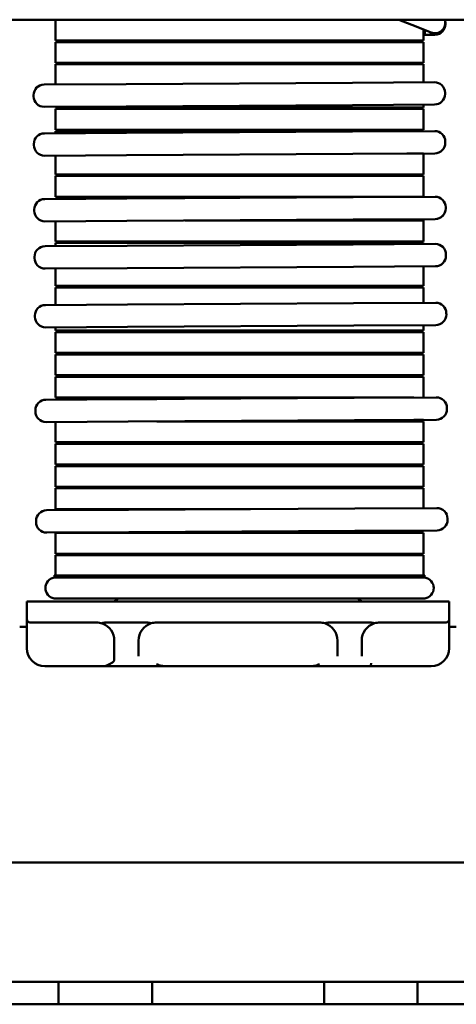
# Model space of a CAD drawing. Units: inches. Extents: x 0.05 to 2.15, y 0.02 to 1.67.
# Drawn here: x 0.27 to 0.39, y 0.56 to 0.83 of the extents above; entities that cross this region are included whole.
import ezdxf

# ---------------------------------------------------------------- set-up
doc = ezdxf.new("R2010")
doc.units = ezdxf.units.IN
doc.header["$LTSCALE"] = 0.1
doc.header["$MEASUREMENT"] = 0
doc.layers.add('Visible (ANSI)', color=7, linetype='Continuous', lineweight=50)

msp = doc.modelspace()

# ---------------------------------------------------------------- linework, layer by layer
at = {"layer": 'Visible (ANSI)'}
for p, q in [((0.1668830002049597, 0.8281135748136613), (0.4922996668716259, 0.8281135748136609)), ((0.2791871668716263, 0.8223635748136612), (0.2791871668716263, 0.8281135748136613)), ((0.3776385071646132, 0.8266741191372803), (0.3740355629364229, 0.8281135748136611)), ((0.3868871668716261, 0.8268710794577069), (0.3868871668716262, 0.8272044127910401)), ((0.3776385071646132, 0.8266741191372803), (0.3829162190583956, 0.8245655568441514)), ((0.3807871668716262, 0.8223635748136612), (0.3807871668716262, 0.8254161601456338)), ((0.3812038335382929, 0.8239544127910402), (0.3812038335382929, 0.8252496926233786)), ((0.2987371668716263, 0.8223635748136612), (0.2791871668716263, 0.8223635748136612)), ((0.2791871668716262, 0.8219469081469947), (0.2987371668716263, 0.8219469081469947)), ((0.2791871668716263, 0.8161969081469944), (0.2791871668716263, 0.8219469081469947)), ((0.296653833538293, 0.8223635748136613), (0.296653833538293, 0.8219469081469947)), ((0.2987371668716263, 0.8223635748136612), (0.3612371668716263, 0.8223635748136612)), ((0.3612371668716263, 0.8219469081469947), (0.2987371668716263, 0.8219469081469947)), ((0.3807871668716261, 0.8223635748136612), (0.3612371668716263, 0.8223635748136612)), ((0.3612371668716263, 0.8219469081469947), (0.3807871668716261, 0.8219469081469947)), ((0.3624871668716263, 0.8219469081469947), (0.3624871668716263, 0.8223635748136613)), ((0.3812038335382926, 0.8239544127910402), (0.3807871668716265, 0.8239544127910402)), ((0.3807871668716262, 0.8161969081469944), (0.3807871668716262, 0.8219469081469947)), ((0.3839705002049596, 0.8239544127910402), (0.3812038335382929, 0.8239544127910402)), ((0.2987371668716263, 0.8161969081469944), (0.2791871668716262, 0.8161969081469944)), ((0.2791871668716262, 0.8157802414803279), (0.2987371668716263, 0.8157802414803279)), ((0.2791871668716264, 0.8102184973071537), (0.2791871668716264, 0.8157802414803278)), ((0.296653833538293, 0.8161969081469946), (0.296653833538293, 0.8157802414803279)), ((0.2987371668716263, 0.8161969081469944), (0.3612371668716263, 0.8161969081469944)), ((0.3612371668716263, 0.8157802414803278), (0.2987371668716263, 0.8157802414803278)), ((0.3807871668716261, 0.8161969081469944), (0.3612371668716263, 0.8161969081469944)), ((0.3612371668716263, 0.8157802414803278), (0.3807871668716261, 0.8157802414803278)), ((0.3624871668716263, 0.8157802414803279), (0.3624871668716263, 0.8161969081469946)), ((0.3807871668716262, 0.810814805413479), (0.3807871668716262, 0.8157802414803278)), ((0.3611589548731849, 0.8106996040165569), (0.3838305995333911, 0.8108326678501651)), ((0.3838366388856025, 0.810832703296176), (0.3838305995333911, 0.8108326678501651)), ((0.2759897204941046, 0.8101997309371299), (0.2986600314957734, 0.8103327869432639)), ((0.3611589548731848, 0.8106996040165569), (0.2986600314957733, 0.8103327869432639)), ((0.2730921784619151, 0.8069326687817454), (0.2730902221041854, 0.8072659963740259)), ((0.3867662904537107, 0.8075998419555647), (0.386764334095981, 0.8079331695478451)), ((0.386772329865812, 0.807599877401927), (0.3867703735080823, 0.8079332049942074)), ((0.298696224113773, 0.8041662264860736), (0.2760259131121043, 0.8040331704799395)), ((0.2791871668716264, 0.8038635748136613), (0.2791871668716264, 0.804051724429181)), ((0.2987371668716263, 0.8038635748136613), (0.2791871668716262, 0.8038635748136613)), ((0.2791871668716262, 0.8034469081469946), (0.2987371668716263, 0.8034469081469946)), ((0.2791871668716264, 0.7976969081469946), (0.2791871668716264, 0.8034469081469945)), ((0.2966538335382931, 0.8038635748136613), (0.2966538335382931, 0.8034469081469946)), ((0.298696224113773, 0.8041662264860736), (0.3611951474911845, 0.8045330435593665)), ((0.2987371668716263, 0.8038635748136613), (0.3612371668716263, 0.8038635748136613)), ((0.3612371668716263, 0.8034469081469945), (0.2987371668716263, 0.8034469081469945)), ((0.3838667921513909, 0.804666107392975), (0.3611951474911846, 0.8045330435593665)), ((0.3807871668716261, 0.8038635748136613), (0.3612371668716263, 0.8038635748136613)), ((0.3612371668716263, 0.8034469081469945), (0.3807871668716261, 0.8034469081469945)), ((0.3624871668716263, 0.8034469081469946), (0.3624871668716263, 0.8038635748136613)), ((0.3807871668716262, 0.8038635748136611), (0.3807871668716262, 0.8046480325355067)), ((0.3807871668716262, 0.7976969081469946), (0.3807871668716262, 0.8034469081469945)), ((0.3838667921513909, 0.804666107392975), (0.3838728315036022, 0.8046661428389855)), ((0.2987371668716263, 0.7976969081469946), (0.2791871668716262, 0.7976969081469946)), ((0.2791871668716262, 0.797280241480328), (0.2987371668716263, 0.797280241480328)), ((0.2791871668716264, 0.7967110668592468), (0.2791871668716264, 0.797280241480328)), ((0.2966538335382931, 0.7976969081469947), (0.2966538335382931, 0.7972802414803281)), ((0.2987371668716263, 0.7976969081469946), (0.3612371668716263, 0.7976969081469946)), ((0.3612371668716263, 0.797280241480328), (0.2987371668716263, 0.797280241480328)), ((0.3807871668716261, 0.7976969081469946), (0.3612371668716263, 0.7976969081469946)), ((0.3612371668716262, 0.797280241480328), (0.3761641170227654, 0.797280241480328)), ((0.3612461665614188, 0.7971926854292473), (0.383916113776992, 0.7973257393002572)), ((0.3624871668716263, 0.797280241480328), (0.3624871668716263, 0.7976969081469947)), ((0.2760752344162646, 0.7966928023853354), (0.2760689947984067, 0.7966927657639306)), ((0.2760752345038639, 0.7966928023858494), (0.2987472430088127, 0.796825868354926)), ((0.3612461665614187, 0.7971926854292473), (0.2987472430088127, 0.796825868354926)), ((0.2731714528598075, 0.7934257036090953), (0.2731694965020778, 0.7937590312013759)), ((0.3868518046973115, 0.7940929134056566), (0.3868498483395819, 0.7944262409979372)), ((0.2761051874164064, 0.7905262053067402), (0.2761114270342643, 0.7905262419281449)), ((0.2987834356268124, 0.7906593078977356), (0.2761114271218636, 0.790526241928659)), ((0.2791871668716264, 0.7853635748136613), (0.2791871668716264, 0.7905442939812743)), ((0.2987834356268124, 0.7906593078977356), (0.3612823591794184, 0.7910261249720567)), ((0.3839523063949917, 0.7911591788430667), (0.3612823591794184, 0.7910261249720567)), ((0.3761822134876073, 0.7911135748136613), (0.3807871668716261, 0.7911135748136613)), ((0.3807871668716262, 0.7853635748136613), (0.3807871668716262, 0.7911135748136613)), ((0.2987371668716263, 0.7853635748136614), (0.2791871668716262, 0.7853635748136614)), ((0.2791871668716262, 0.7849469081469947), (0.2987371668716263, 0.7849469081469947)), ((0.2791871668716264, 0.7791969081469947), (0.2791871668716264, 0.7849469081469947)), ((0.296653833538293, 0.7853635748136614), (0.296653833538293, 0.7849469081469947)), ((0.2987371668716263, 0.7853635748136613), (0.3612371668716263, 0.7853635748136613)), ((0.3612371668716263, 0.7849469081469946), (0.2987371668716263, 0.7849469081469946)), ((0.3807871668716261, 0.7853635748136613), (0.3612371668716263, 0.7853635748136613)), ((0.3612371668716263, 0.7849469081469946), (0.3807871668716261, 0.7849469081469946)), ((0.3624871668716263, 0.7849469081469947), (0.3624871668716263, 0.7853635748136614)), ((0.3807871668716262, 0.7791969081469947), (0.3807871668716262, 0.7849469081469946)), ((0.2761754611044581, 0.7785529265227386), (0.2988457721061262, 0.7786859825288726)), ((0.2987371668716263, 0.7791969081469947), (0.2791871668716262, 0.7791969081469947)), ((0.2791871668716262, 0.778780241480328), (0.2987371668716263, 0.778780241480328)), ((0.2791871668716264, 0.7785706027487506), (0.2791871668716264, 0.778780241480328)), ((0.296653833538293, 0.7791969081469948), (0.296653833538293, 0.778780241480328)), ((0.2987371668716263, 0.7791969081469947), (0.3612371668716263, 0.7791969081469947)), ((0.3149057742531691, 0.778780241480328), (0.2987371668716263, 0.778780241480328)), ((0.3613446954835357, 0.7790527996021656), (0.2988457721061261, 0.7786859825288726)), ((0.3807871668716261, 0.7791969081469947), (0.3612371668716263, 0.7791969081469947)), ((0.3613446954835358, 0.7790527996021656), (0.3840163401437413, 0.779185863435774)), ((0.3624871668716263, 0.7790595049658461), (0.3624871668716263, 0.7791969081469947)), ((0.3840223794959527, 0.7791858988817845), (0.3840163401437413, 0.779185863435774)), ((0.2732779190722687, 0.7752858643673541), (0.273275962714539, 0.7756191919596346)), ((0.3869520310640608, 0.7759530375411736), (0.3869500747063311, 0.7762863651334541)), ((0.3869580704761621, 0.7759530729875359), (0.3869561141184323, 0.7762864005798162)), ((0.2988819647241258, 0.7725194220716824), (0.3613808881015354, 0.7728862391449755)), ((0.384052532761741, 0.7730193029785838), (0.3613808881015355, 0.7728862391449755)), ((0.3624871668716263, 0.7726135748136614), (0.3624871668716263, 0.7728927320878736)), ((0.384052532761741, 0.7730193029785837), (0.3840585721139524, 0.7730193384245944)), ((0.2988819647241258, 0.7725194220716824), (0.2762116537224578, 0.7723863660655484)), ((0.2791871668716264, 0.7668635748136614), (0.2791871668716264, 0.772403829870778)), ((0.3612371668716263, 0.7726135748136613), (0.3149238707180059, 0.7726135748136614)), ((0.3612371668716263, 0.7726135748136614), (0.3807871668716261, 0.7726135748136614)), ((0.3807871668716262, 0.7668635748136614), (0.3807871668716262, 0.7726135748136613)), ((0.2762519849630931, 0.7655146599708581), (0.2989222959647612, 0.7656477159769921)), ((0.2987371668716263, 0.7668635748136614), (0.2791871668716262, 0.7668635748136614)), ((0.2791871668716262, 0.7664469081469946), (0.2987371668716263, 0.7664469081469946)), ((0.2791871668716264, 0.7655318870650076), (0.2791871668716264, 0.7664469081469946)), ((0.296653833538293, 0.7668635748136614), (0.296653833538293, 0.7664469081469948)), ((0.2987371668716263, 0.7668635748136614), (0.3612371668716263, 0.7668635748136614)), ((0.3612371668716263, 0.7664469081469946), (0.2987371668716263, 0.7664469081469946)), ((0.3614212193421707, 0.7660145330502851), (0.2989222959647612, 0.7656477159769921)), ((0.3807871668716261, 0.7668635748136614), (0.3612371668716263, 0.7668635748136614)), ((0.3612371668716263, 0.7664469081469946), (0.3807871668716261, 0.7664469081469946)), ((0.3614212193421708, 0.7660145330502851), (0.3840928640023764, 0.7661475968838934)), ((0.3624871668716263, 0.7664469081469948), (0.3624871668716263, 0.7668635748136614)), ((0.3807871668716262, 0.7661281951713331), (0.3807871668716262, 0.7664469081469946)), ((0.3840989033545877, 0.7661476323299041), (0.3840928640023764, 0.7661475968838934)), ((0.2733544429309037, 0.7622475978154738), (0.273352486573174, 0.7625809254077542)), ((0.3870285549226958, 0.7629147709892931), (0.3870265985649661, 0.7632480985815736)), ((0.3870345943347972, 0.7629148064356551), (0.3870326379770674, 0.7632481340279357)), ((0.2989584885827608, 0.759481155519802), (0.2762881775810928, 0.7593480995136681)), ((0.2791871668716264, 0.7545302414803281), (0.2791871668716264, 0.759365114187035)), ((0.2989584885827608, 0.759481155519802), (0.3614574119601705, 0.7598479725930951)), ((0.3841290566203761, 0.7599810364267034), (0.3614574119601705, 0.7598479725930951)), ((0.3807871668716262, 0.754530241480328), (0.3807871668716262, 0.7599614222933604)), ((0.3841290566203761, 0.7599810364267034), (0.3841350959725874, 0.7599810718727139)), ((0.2987371668716263, 0.7545302414803281), (0.2791871668716262, 0.7545302414803281)), ((0.2791871668716262, 0.7541135748136614), (0.2987371668716263, 0.7541135748136614)), ((0.2791871668716264, 0.7492808737690766), (0.2791871668716264, 0.7541135748136614)), ((0.296653833538293, 0.7545302414803281), (0.296653833538293, 0.7541135748136614)), ((0.2987371668716263, 0.7545302414803281), (0.3612371668716263, 0.7545302414803281)), ((0.3612371668716263, 0.7541135748136614), (0.2987371668716263, 0.7541135748136614)), ((0.3807871668716261, 0.7545302414803281), (0.3612371668716263, 0.7545302414803281)), ((0.3612371668716263, 0.7541135748136614), (0.3807871668716261, 0.7541135748136614)), ((0.3624871668716262, 0.7541135748136614), (0.3624871668716263, 0.7545302414803281)), ((0.3807871668716262, 0.749877181875402), (0.3807871668716262, 0.7541135748136614)), ((0.2763536008964644, 0.7492642430765489), (0.2763473612786065, 0.7492642064551444)), ((0.2763536009840637, 0.7492642430770631), (0.29902560948901, 0.7493973090461397)), ((0.3615245330416095, 0.7497641261204607), (0.29902560948901, 0.7493973090461397)), ((0.3615245330416095, 0.7497641261204607), (0.3841944802571802, 0.7498971799914707)), ((0.2734498193400076, 0.7459971443003095), (0.2734478629822779, 0.74633047189259)), ((0.3871301711774996, 0.7466643540968706), (0.3871282148197699, 0.7469976816891511)), ((0.2763835538966062, 0.7430976459979546), (0.2763897935144641, 0.7430976826193592)), ((0.2990618021070097, 0.7432307485889498), (0.2763897936020633, 0.7430976826198732)), ((0.2791871668716264, 0.7421969081469947), (0.2791871668716264, 0.7431141008911042)), ((0.2990618021070097, 0.7432307485889498), (0.3615607256596092, 0.743597565663271)), ((0.38423067287518, 0.743730619534281), (0.3615607256596092, 0.7435975656632711)), ((0.3807871668716262, 0.7421969081469947), (0.3807871668716262, 0.7437104089974297)), ((0.2987371668716263, 0.7421969081469947), (0.2791871668716262, 0.7421969081469947)), ((0.2791871668716262, 0.7417802414803281), (0.2987371668716263, 0.7417802414803281)), ((0.2791871668716263, 0.7360302414803281), (0.2791871668716264, 0.7417802414803281)), ((0.296653833538293, 0.7421969081469947), (0.296653833538293, 0.7417802414803281)), ((0.2987371668716263, 0.7421969081469947), (0.3612371668716263, 0.7421969081469947)), ((0.3612371668716263, 0.7417802414803281), (0.2987371668716263, 0.7417802414803281)), ((0.3807871668716261, 0.7421969081469947), (0.3612371668716263, 0.7421969081469947)), ((0.3612371668716263, 0.7417802414803281), (0.3807871668716261, 0.7417802414803281)), ((0.3624871668716262, 0.7417802414803281), (0.3624871668716262, 0.7421969081469947)), ((0.3807871668716262, 0.7360302414803279), (0.3807871668716262, 0.7417802414803281)), ((0.2987371668716263, 0.7360302414803281), (0.2791871668716262, 0.7360302414803281)), ((0.2791871668716262, 0.7356135748136614), (0.2987371668716263, 0.7356135748136614)), ((0.2791871668716263, 0.7298635748136615), (0.2791871668716263, 0.7356135748136614)), ((0.296653833538293, 0.7360302414803281), (0.296653833538293, 0.7356135748136614)), ((0.2987371668716263, 0.7360302414803281), (0.3612371668716263, 0.7360302414803281)), ((0.3612371668716263, 0.7356135748136614), (0.2987371668716263, 0.7356135748136614)), ((0.3807871668716261, 0.7360302414803281), (0.3612371668716263, 0.7360302414803281)), ((0.3612371668716263, 0.7356135748136614), (0.3807871668716261, 0.7356135748136614)), ((0.3624871668716262, 0.7356135748136614), (0.3624871668716262, 0.7360302414803281)), ((0.3807871668716262, 0.7298635748136614), (0.3807871668716262, 0.7356135748136614)), ((0.2987371668716263, 0.7298635748136615), (0.2791871668716262, 0.7298635748136615)), ((0.2791871668716262, 0.7294469081469948), (0.2987371668716263, 0.7294469081469948)), ((0.2791871668716263, 0.7236969081469948), (0.2791871668716263, 0.7294469081469948)), ((0.2966538335382929, 0.7298635748136615), (0.2966538335382929, 0.7294469081469949)), ((0.2987371668716263, 0.7298635748136615), (0.3612371668716263, 0.7298635748136614)), ((0.3612371668716263, 0.7294469081469948), (0.2987371668716263, 0.7294469081469948)), ((0.3807871668716261, 0.7298635748136614), (0.3612371668716263, 0.7298635748136614)), ((0.3612371668716263, 0.7294469081469948), (0.3807871668716261, 0.7294469081469948)), ((0.3624871668716262, 0.7294469081469949), (0.3624871668716262, 0.7298635748136615)), ((0.3807871668716262, 0.723712409626764), (0.3807871668716262, 0.7294469081469948)), ((0.2765071612149198, 0.7231003721001822), (0.2765009215970618, 0.7231003354787777)), ((0.276507161302519, 0.7231003721006964), (0.2991791698074674, 0.723233438069773)), ((0.2987371668716263, 0.7236969081469948), (0.2791871668716262, 0.7236969081469948)), ((0.2791871668716262, 0.7232802414803281), (0.2987371668716263, 0.7232802414803281)), ((0.2791871668716263, 0.7231161015204386), (0.2791871668716263, 0.7232802414803281)), ((0.2966538335382929, 0.7236969081469948), (0.2966538335382929, 0.7232802414803281)), ((0.2987371668716263, 0.7236969081469948), (0.3612371668716263, 0.7236969081469948)), ((0.3071536153365495, 0.7232802414803281), (0.2987371668716263, 0.7232802414803281)), ((0.3616780933600727, 0.7236002551440941), (0.2991791698074675, 0.723233438069773)), ((0.3781459981069246, 0.7236969081469948), (0.3612371668716262, 0.7236969081469948)), ((0.3616780933600727, 0.7236002551440941), (0.3843480405756456, 0.723733309015104)), ((0.3624871668716262, 0.7236050037375344), (0.3624871668716262, 0.7236969081469948)), ((0.2736033796584627, 0.7198332733239424), (0.273601423300733, 0.7201666009162228)), ((0.3872837314959653, 0.7205004831205036), (0.3872817751382356, 0.7208338107127841)), ((0.2765371142150616, 0.7169337750215873), (0.2765433538329195, 0.7169338116429917)), ((0.2992153624254672, 0.7170668776125826), (0.2765433539205188, 0.7169338116435061)), ((0.2791871668716263, 0.7113635748136613), (0.2791871668716263, 0.7169493286424661)), ((0.2992153624254672, 0.7170668776125826), (0.3617142859780725, 0.7174336946869037)), ((0.3612371668716263, 0.7171135748136614), (0.3071717118013913, 0.7171135748136614)), ((0.3612371668716263, 0.7171135748136614), (0.3807871668716261, 0.7171135748136614)), ((0.3843842331936453, 0.7175667485579136), (0.3617142859780724, 0.7174336946869037)), ((0.3624871668716262, 0.7171135748136614), (0.3624871668716262, 0.7174382308595617)), ((0.3807871668716261, 0.7175302414803281), (0.3781640945717651, 0.7175302414803281)), ((0.3807871668716262, 0.7175302414803281), (0.3807871668716262, 0.7175456367487915)), ((0.3807871668716262, 0.7113635748136613), (0.3807871668716262, 0.7171135748136614)), ((0.2987371668716263, 0.7113635748136613), (0.2791871668716262, 0.7113635748136613)), ((0.2791871668716262, 0.7109469081469947), (0.2987371668716263, 0.7109469081469947)), ((0.2791871668716263, 0.7051969081469948), (0.2791871668716263, 0.7109469081469948)), ((0.2966538335382929, 0.7113635748136616), (0.2966538335382929, 0.7109469081469948)), ((0.2987371668716263, 0.7113635748136613), (0.3612371668716263, 0.7113635748136613)), ((0.3612371668716263, 0.7109469081469947), (0.2987371668716263, 0.7109469081469947)), ((0.3807871668716261, 0.7113635748136613), (0.3612371668716263, 0.7113635748136613)), ((0.3612371668716263, 0.7109469081469947), (0.3807871668716261, 0.7109469081469947)), ((0.3624871668716262, 0.7109469081469948), (0.3624871668716262, 0.7113635748136616)), ((0.3807871668716262, 0.7051969081469948), (0.3807871668716262, 0.7109469081469947)), ((0.2987371668716263, 0.7051969081469948), (0.2791871668716262, 0.7051969081469948)), ((0.2791871668716262, 0.7047802414803283), (0.2987371668716263, 0.7047802414803283)), ((0.2791871668716263, 0.6990302414803282), (0.2791871668716263, 0.7047802414803283)), ((0.2966538335382929, 0.7051969081469948), (0.2966538335382929, 0.7047802414803283)), ((0.2987371668716263, 0.7051969081469948), (0.3612371668716263, 0.7051969081469948)), ((0.3612371668716263, 0.7047802414803283), (0.2987371668716263, 0.7047802414803283)), ((0.3807871668716261, 0.7051969081469948), (0.3612371668716263, 0.7051969081469948)), ((0.3612371668716263, 0.7047802414803283), (0.3807871668716261, 0.7047802414803283)), ((0.3624871668716262, 0.7047802414803283), (0.3624871668716262, 0.7051969081469948)), ((0.3807871668716262, 0.6990302414803282), (0.3807871668716262, 0.7047802414803283)), ((0.2987371668716263, 0.6990302414803282), (0.2791871668716262, 0.6990302414803282)), ((0.2791871668716262, 0.6986135748136615), (0.2987371668716263, 0.6986135748136615)), ((0.2791871668716263, 0.6928635748136615), (0.2791871668716263, 0.6986135748136615)), ((0.2966538335382929, 0.6990302414803282), (0.2966538335382929, 0.6986135748136615)), ((0.2987371668716263, 0.6990302414803282), (0.3612371668716263, 0.6990302414803282)), ((0.3612371668716263, 0.6986135748136615), (0.2987371668716263, 0.6986135748136615)), ((0.3807871668716261, 0.6990302414803282), (0.3612371668716263, 0.6990302414803282)), ((0.3612371668716263, 0.6986135748136615), (0.3807871668716261, 0.6986135748136615)), ((0.3624871668716262, 0.6986135748136615), (0.3624871668716263, 0.6990302414803282)), ((0.3807871668716262, 0.693143847961255), (0.3807871668716262, 0.6986135748136615)), ((0.2766865672506364, 0.6925328633999625), (0.2766803276327785, 0.6925328267785578)), ((0.2766865673382358, 0.6925328634004765), (0.2993585758431827, 0.6926659293695531)), ((0.2987371668716263, 0.6928635748136615), (0.2791871668716262, 0.6928635748136615)), ((0.2966538335382929, 0.6928635748136616), (0.2966538335382929, 0.6926500547655972)), ((0.2987371668716263, 0.6928635748136615), (0.3330337462934781, 0.6928635748136615)), ((0.3618574993957839, 0.6930327464438742), (0.2993585758431827, 0.6926659293695531)), ((0.3618574993957839, 0.6930327464438744), (0.3845274466113553, 0.6931658003148843)), ((0.2737827856941796, 0.6892657646237227), (0.2737808293364498, 0.6895990922160032)), ((0.3874631375316747, 0.6899329744202839), (0.387461181173945, 0.6902663020125644)), ((0.2767165202507782, 0.686366266321368), (0.2767227598686361, 0.6863663029427725)), ((0.2993947684611823, 0.6864993689123632), (0.2767227599562354, 0.6863663029432865)), ((0.2791871668716262, 0.6862802414803282), (0.2987371668716263, 0.6862802414803282)), ((0.2791871668716263, 0.6805302414803281), (0.2791871668716263, 0.6862802414803282)), ((0.2966538335382929, 0.6864832818876248), (0.2966538335382929, 0.6862802414803282)), ((0.3612371668716263, 0.6862802414803282), (0.2987371668716263, 0.6862802414803282)), ((0.2993947684611823, 0.6864993689123632), (0.3618936920137836, 0.6868661859866843)), ((0.3330518427583173, 0.6866969081469949), (0.3612371668716263, 0.6866969081469949)), ((0.3807871668716261, 0.6866969081469949), (0.3612371668716263, 0.6866969081469949)), ((0.3612371668716263, 0.6862802414803282), (0.3807871668716261, 0.6862802414803282)), ((0.384563639229355, 0.6869992398576943), (0.3618936920137836, 0.6868661859866844)), ((0.3624871668716262, 0.6862802414803282), (0.3624871668716262, 0.6866969081469949)), ((0.3807871668716262, 0.6866969081469949), (0.3807871668716262, 0.6869770750832827)), ((0.3807871668716262, 0.6805302414803281), (0.3807871668716262, 0.6862802414803282)), ((0.2987371668716263, 0.6805302414803281), (0.2791871668716262, 0.6805302414803281)), ((0.2966538335382929, 0.6805302414803281), (0.2966538335382929, 0.6801135748136616)), ((0.2987371668716263, 0.6805302414803281), (0.3612371668716262, 0.6805302414803281)), ((0.3807871668716261, 0.6805302414803281), (0.3612371668716263, 0.6805302414803281)), ((0.3624871668716262, 0.6801135748136616), (0.3624871668716262, 0.6805302414803281)), ((0.2791871668716262, 0.6801135748136616), (0.2987371668716263, 0.6801135748136616)), ((0.2791871668716262, 0.6744802414803281), (0.2791871668716263, 0.6801135748136616)), ((0.3612371668716263, 0.6801135748136616), (0.2987371668716263, 0.6801135748136616)), ((0.3612371668716263, 0.6801135748136615), (0.3807871668716261, 0.6801135748136615)), ((0.3807871668716262, 0.6744802414803281), (0.3807871668716262, 0.6801135748136615)), ((0.2987371668716263, 0.6744802414803281), (0.2787705002049596, 0.6744802414803281)), ((0.2787705002049596, 0.6743635748136614), (0.2987371668716263, 0.6743635748136614)), ((0.2987371668716263, 0.6739469081469948), (0.2787705002049596, 0.6739469081469948)), ((0.2966538335382929, 0.6743635748136614), (0.2966538335382929, 0.6739469081469949)), ((0.2987371668716263, 0.6744802414803281), (0.3612371668716262, 0.6744802414803281)), ((0.3612371668716263, 0.6743635748136614), (0.2987371668716263, 0.6743635748136614)), ((0.2987371668716263, 0.6739469081469948), (0.3612371668716262, 0.6739469081469948)), ((0.3812038335382928, 0.6744802414803281), (0.3612371668716263, 0.6744802414803281)), ((0.3612371668716263, 0.6743635748136614), (0.3812038335382928, 0.6743635748136614)), ((0.3812038335382928, 0.6739469081469948), (0.3612371668716263, 0.6739469081469948)), ((0.3624871668716262, 0.6739469081469948), (0.3624871668716262, 0.6743635748136616)), ((0.2712371668716262, 0.6673635748136615), (0.2712371668716262, 0.6623635748136616)), ((0.2816538335382929, 0.6673635748136615), (0.2712371668716262, 0.6673635748136615)), ((0.2787705002049596, 0.668196908146995), (0.2987371668716263, 0.668196908146995)), ((0.2816538335382929, 0.6673635748136615), (0.3774871668716262, 0.6673635748136615)), ((0.3612371668716263, 0.668196908146995), (0.2987371668716263, 0.668196908146995)), ((0.3612371668716263, 0.668196908146995), (0.3812038335382928, 0.668196908146995)), ((0.3879038335382929, 0.6673635748136615), (0.3774871668716262, 0.6673635748136615)), ((0.3879038335382929, 0.6673635748136615), (0.3879038335382929, 0.6623635748136616)), ((0.2712371668716263, 0.6623635748136615), (0.2712371668716263, 0.6565302414803282)), ((0.2816538335382929, 0.6615302414803284), (0.2720705002049596, 0.6615302414803284)), ((0.2816538335382929, 0.6615302414803284), (0.290403833538293, 0.6615302414803284)), ((0.2934084596011797, 0.6615302414803282), (0.3040658741420729, 0.6615302414803282)), ((0.3070705002049596, 0.6615302414803282), (0.3520705002049596, 0.6615302414803284)), ((0.3550751262678463, 0.6615302414803284), (0.3657325408087396, 0.6615302414803284)), ((0.3687371668716262, 0.6615302414803284), (0.3774871668716262, 0.6615302414803284)), ((0.3870705002049596, 0.6615302414803284), (0.3774871668716262, 0.6615302414803284)), ((0.3879038335382929, 0.6565302414803283), (0.3879038335382929, 0.6623635748136616)), ((0.26925800020496, 0.660301074813662), (0.2712371668716266, 0.660301074813662)), ((0.3879038335382928, 0.6603010748136621), (0.3898830002049589, 0.6603010748136621)), ((0.2712371668716263, 0.6565302414803282), (0.2712371668716263, 0.654446908146995)), ((0.295403833538293, 0.6513058825059691), (0.2954038335382929, 0.6565302414803282)), ((0.3020705002049596, 0.6521949485838054), (0.3020705002049596, 0.6565302414803282)), ((0.3570705002049595, 0.6565302414803282), (0.3570705002049595, 0.6521949485838054)), ((0.3637371668716262, 0.6521949485838054), (0.3637371668716262, 0.6565302414803282)), ((0.3879038335382929, 0.654446908146995), (0.3879038335382929, 0.6565302414803282)), ((0.2762371668716263, 0.6494469081469948), (0.290403833538293, 0.6494469081469948)), ((0.290403833538293, 0.649446908146995), (0.2934084596011797, 0.649446908146995)), ((0.304612986605681, 0.649446908146995), (0.2934084596011796, 0.6494469081469948)), ((0.3046129866056805, 0.649446908146995), (0.3095280138042387, 0.649446908146995)), ((0.3496129866056851, 0.649446908146995), (0.3095280138041828, 0.649446908146995)), ((0.3496129866056807, 0.649446908146995), (0.3545280138042384, 0.649446908146995)), ((0.3657325408087396, 0.649446908146995), (0.3545280138042383, 0.649446908146995)), ((0.3657325408087396, 0.649446908146995), (0.3687371668716262, 0.649446908146995)), ((0.3687371668716262, 0.649446908146995), (0.3829038335382929, 0.649446908146995)), ((0.4728413335382926, 0.5951969081469956), (0.1863830002049603, 0.5951969081469956)), ((0.2800080002049552, 0.5622552414803288), (0.2587308335382834, 0.5622552414803288)), ((0.2800080002049551, 0.562255241480329), (0.3058141668716217, 0.562255241480329)), ((0.2800080002049552, 0.5560302414803288), (0.2800080002049552, 0.5622552414803288)), ((0.3533413335382885, 0.562255241480329), (0.3058141668716218, 0.5622552414803288)), ((0.3058141668716218, 0.5622552414803288), (0.3058141668716219, 0.5560302414803289)), ((0.3533413335382885, 0.562255241480329), (0.3791475002049551, 0.562255241480329)), ((0.3533413335382885, 0.5560302414803289), (0.3533413335382885, 0.562255241480329)), ((0.400424666871628, 0.562255241480329), (0.3791475002049551, 0.562255241480329)), ((0.3791475002049551, 0.562255241480329), (0.3791475002049551, 0.5560302414803289)), ((0.2800080002049552, 0.5560302414803288), (0.2587308335382835, 0.5560302414803288)), ((0.3058141668716217, 0.556030241480329), (0.280008000204955, 0.556030241480329)), ((0.3533413335382885, 0.5560302414803289), (0.3058141668716218, 0.5560302414803289)), ((0.3791475002049552, 0.556030241480329), (0.3533413335382885, 0.556030241480329)), ((0.400424666871628, 0.556030241480329), (0.3791475002049551, 0.5560302414803289))]:
    msp.add_line(p, q, dxfattribs=at)
for centre, radius, start, end in [((0.3839705002049598, 0.8272044127910437), 0.0029166666666667, 235.2007346445873, 18.16247570284659), ((0.3839705002049599, 0.8272044127910428), 0.0028416666666667, 248.2222015779777, 18.65927912609082), ((0.3839705002049596, 0.8268710794577069), 0.0029166666666667, 270, 0), ((0.3838477176635262, 0.8079160514177102), 0.0029166666666668, 0.3362750539644971, 90.33627505396657), ((0.3838537570756273, 0.8079160868640723), 0.0029166666666668, 0.3362750539644971, 90.33627505396657), ((0.2760068385366403, 0.8072831145041609), 0.0029166666666668, 90.33627505396522, 180.3362750539644), ((0.27600879489437, 0.8069497869118804), 0.0029166666666668, 180.3362750539644, 270.3362750539666), ((0.3838496740212558, 0.8075827238254296), 0.0029166666666668, 270.3362750539652, 0.3362750539644477), ((0.3838557134333571, 0.8075827592717917), 0.0029166666666668, 270.3362750539652, 0.3362750539644477), ((0.3839332319071269, 0.7944091228678022), 0.0029166666666669, 0.3362750539644971, 90.33627505396655), ((0.2760861129285417, 0.7937761493314756), 0.0029166666666669, 90.33627505396655, 180.3362750539655), ((0.2760880692862714, 0.7934428217391952), 0.0029166666666669, 180.3362750539655, 270.3362750539658), ((0.3839351882648566, 0.7940757952755217), 0.0029166666666669, 270.3362750539652, 0.3362750539644477), ((0.2761925791469938, 0.7756363100897699), 0.0029166666666667, 90.33627505396522, 180.3362750539644), ((0.3840334582738763, 0.7762692470033192), 0.0029166666666667, 0.3362750539644971, 90.33627505396657), ((0.3840394976859776, 0.7762692824496812), 0.0029166666666667, 0.3362750539644971, 90.33627505396657), ((0.384035414631606, 0.7759359194110386), 0.0029166666666667, 270.3362750539652, 0.3362750539644477), ((0.3840414540437074, 0.7759359548574007), 0.0029166666666667, 270.3362750539652, 0.3362750539644477), ((0.2761945355047235, 0.7753029824974891), 0.0029166666666667, 180.3362750539644, 270.3362750539666), ((0.2762691030056288, 0.7625980435378894), 0.0029166666666667, 90.33627505396522, 180.3362750539644), ((0.3841099821325114, 0.7632309804514387), 0.0029166666666667, 0.3362750539644971, 90.33627505396657), ((0.3841160215446127, 0.7632310158978008), 0.0029166666666667, 0.3362750539644971, 90.33627505396657), ((0.2762710593633585, 0.7622647159456087), 0.0029166666666667, 180.3362750539644, 270.3362750539666), ((0.384111938490241, 0.762897652859158), 0.0029166666666667, 270.3362750539652, 0.3362750539644477), ((0.3841179779023423, 0.7628976883055202), 0.0029166666666667, 270.3362750539652, 0.3362750539644477), ((0.2763644794087414, 0.7463475900226897), 0.0029166666666666, 90.33627505396657, 180.3362750539655), ((0.3842115983873153, 0.7469805635590162), 0.0029166666666666, 0.3362750539644971, 90.33627505396657), ((0.2763664357664712, 0.7460142624304092), 0.0029166666666666, 180.3362750539655, 270.3362750539659), ((0.384213554745045, 0.7466472359667357), 0.0029166666666666, 270.3362750539652, 0.3362750539644477), ((0.2765180397271969, 0.7201837190463226), 0.0029166666666668, 90.33627505396655, 180.3362750539655), ((0.3843651587057806, 0.7208166925826492), 0.0029166666666668, 0.3362750539644971, 90.33627505396655), ((0.2765199960849265, 0.7198503914540421), 0.0029166666666668, 180.3362750539655, 270.3362750539658), ((0.3843671150635104, 0.7204833649903686), 0.0029166666666668, 270.3362750539652, 0.3362750539644477), ((0.2766974457629135, 0.6896162103461031), 0.0029166666666666, 90.33627505396657, 180.3362750539655), ((0.3845445647414903, 0.6902491838824294), 0.0029166666666666, 0.3362750539644971, 90.33627505396657), ((0.2766994021206432, 0.6892828827538225), 0.0029166666666666, 180.3362750539655, 270.3362750539658), ((0.38454652109922, 0.689915856290149), 0.0029166666666666, 270.3362750539652, 0.3362750539644477), ((0.2792617429600659, 0.6710719081469949), 0.0029166666666667, 99.69632105352007, 260.3036789464797), ((0.2816865834799543, 0.6744219081469948), 0.002916666666673, 178.8540080016136, 181.1459919983834), ((0.37828775026328, 0.6744219081469948), 0.0029166666666912, 358.854008001621, 1.145991998376149), ((0.3807125907831865, 0.6710719081469947), 0.0029166666666667, 279.696321053521, 80.3036789464777), ((0.2949871668716263, 0.6690302414803284), 0.0016666666666667, 270, 329.9999999999965), ((0.364153833538293, 0.6690302414803284), 0.0016666666666667, 209.9999999999993, 269.9999999999976), ((0.2720705002049595, 0.6623635748136616), 0.0008333333333333, 180, 270.0000000000024), ((0.290403833538293, 0.6565302414803282), 0.005, 69.72400192474387, 90), ((0.290403833538293, 0.6565302414803282), 0.005, 0, 69.72400192474464), ((0.3070705002049596, 0.6565302414803282), 0.005, 106.9733523112857, 180), ((0.3070705002049596, 0.6565302414803283), 0.005, 90.0000000000004, 106.9733523112857), ((0.3520705002049596, 0.6565302414803283), 0.0049999999999999, 73.026647688715, 90), ((0.3520705002049596, 0.6565302414803282), 0.005, 0, 73.02664768871624), ((0.3687371668716262, 0.6565302414803282), 0.005, 106.9733523112857, 180), ((0.3687371668716262, 0.6565302414803282), 0.0050000000000001, 90, 106.9733523112853), ((0.3870705002049596, 0.6623635748136616), 0.0008333333333333, 270, 0), ((0.2762371668716263, 0.654446908146995), 0.005, 180, 270), ((0.3829038335382929, 0.654446908146995), 0.005, 270, 0)]:
    msp.add_arc(centre, radius, start, end, dxfattribs=at)
msp.add_ellipse((0.290403833538293, 0.6513058825059691), major_axis=(0.005, 0), ratio=0.371794871794872, start_param=5.698755233838074, end_param=6.283185307179594, dxfattribs=at)
for points, knots in [([(0.292136547176485, 0.6612204124204992), (0.2920861966549915, 0.6612390136690239), (0.2920326293773936, 0.6612633677492394), (0.2919973590563667, 0.6612951976444172), (0.291989856764747, 0.6613051181991864), (0.2919847082339485, 0.661321143753132), (0.2919852921829966, 0.6613302330116279), (0.2919968924354255, 0.6613543843755162), (0.292023914574223, 0.6613723604623788), (0.2921036494566045, 0.6614067197182925), (0.2921797837403375, 0.6614258908326742), (0.292577276033032, 0.6615055922237567), (0.2930281422989933, 0.6615302414803282), (0.2934084596011797, 0.6615302414803282)], [0.1106919825819032, 0.1106919825819032, 0.1106919825819032, 0.1106919825819032, 0.1174016332343915, 0.1174016332343915, 0.1196449144050257, 0.1196449144050257, 0.1216328583700866, 0.1216328583700866, 0.1260701639839576, 0.1260701639839576, 0.1332276014682445, 0.1332276014682445, 0.1680038155801689, 0.1680038155801689, 0.1680038155801689, 0.1680038155801689]), ([(0.3040658741420729, 0.6615302414803282), (0.3044461914442593, 0.6615302414803282), (0.3048970577102206, 0.6615055922237567), (0.3052945500029151, 0.6614258908326742), (0.3053706842866481, 0.6614067197182925), (0.3054381732976688, 0.6613776374379686), (0.305455905999715, 0.6613681428075966), (0.3054681854252776, 0.661358101195178)], [0.059184248319095, 0.059184248319095, 0.059184248319095, 0.059184248319095, 0.0939604624310192, 0.0939604624310192, 0.1011178999153059, 0.1011178999153059, 0.1037744575278081, 0.1037744575278081, 0.1037744575278081, 0.1037744575278081]), ([(0.3056108656778179, 0.66131244463862), (0.3056106673866204, 0.6613123841157462), (0.305610468924623, 0.6613123242281349), (0.3055894157718468, 0.661306044059554), (0.3055667175109884, 0.6613068378411884), (0.3055189566588584, 0.6613224774517669), (0.3054940542362645, 0.6613369467386985), (0.3054681854252776, 0.661358101195178)], [-5.89342925303e-05, -5.89342925303e-05, -5.89342925303e-05, -5.89342925303e-05, 0, 0, 0.0061875378498946, 0.0061875378498946, 0.0122223064027349, 0.0122223064027349, 0.0122223064027349, 0.0122223064027349]), ([(0.3535301347321012, 0.66131244463862), (0.3535303330192229, 0.6613123841169903), (0.3535305314771622, 0.6613123242305896), (0.3535515851387818, 0.661306043907236), (0.353574284003064, 0.6613068378787416), (0.3536220449986034, 0.661322478176294), (0.3536469468223251, 0.6613369472691522), (0.3536728149846436, 0.6613581011951775)], [-0.0122791295407007, -0.0122791295407007, -0.0122791295407007, -0.0122791295407007, -0.0122202065887629, -0.0122202065887629, -0.0060335798673685, -0.0060335798673685, 0, 0, 0, 0]), ([(0.3536728149846436, 0.6613581011951775), (0.3536850944102061, 0.661368142807596), (0.3537028271122504, 0.6613776374379686), (0.353770316123271, 0.6614067197182926), (0.3538464504070041, 0.6614258908326742), (0.3542439426996985, 0.6615055922237567), (0.3546948089656599, 0.6615302414803282), (0.3550751262678463, 0.6615302414803282)], [0.1234136063714726, 0.1234136063714726, 0.1234136063714726, 0.1234136063714726, 0.12607016398396, 0.12607016398396, 0.1332276014682461, 0.1332276014682461, 0.1680038155801717, 0.1680038155801717, 0.1680038155801717, 0.1680038155801717]), ([(0.3657325408087394, 0.6615302414803282), (0.3661128581109259, 0.6615302414803282), (0.3665637243768872, 0.6615055922237567), (0.3669612166695817, 0.6614258908326742), (0.3670373509533146, 0.6614067197182925), (0.3671048399643355, 0.6613776374379683), (0.3671225726663812, 0.6613681428075965), (0.3671348520919437, 0.6613581011951779)], [0.0591842483190945, 0.0591842483190945, 0.0591842483190945, 0.0591842483190945, 0.0939604624310181, 0.0939604624310181, 0.1011178999153051, 0.1011178999153051, 0.1037744575278103, 0.1037744575278103, 0.1037744575278103, 0.1037744575278103]), ([(0.3672775323444845, 0.66131244463862), (0.3672773340532818, 0.6613123841157446), (0.3672771355912938, 0.6613123242281361), (0.367256082438326, 0.6613060440594982), (0.3672333841776069, 0.6613068378412043), (0.3671856233255248, 0.6613224774517669), (0.3671607209029305, 0.6613369467386984), (0.3671348520919437, 0.6613581011951779)], [-5.89342940895e-05, -5.89342940895e-05, -5.89342940895e-05, -5.89342940895e-05, 0, 0, 0.0061875379144286, 0.0061875379144286, 0.0122223065422603, 0.0122223065422603, 0.0122223065422603, 0.0122223065422603]), ([(0.2934084596011801, 0.649446908146995), (0.2933237839057597, 0.649446908146995), (0.2932225414480764, 0.6494499206347286), (0.2931301237944333, 0.6494684551807353), (0.293109579486156, 0.6494742018693616), (0.2930845119104128, 0.6494854669968712), (0.29307471051511, 0.6494926191935622), (0.2930654831007213, 0.6495058802636958), (0.2930647554787847, 0.6495143249592664), (0.2930700868606635, 0.6495318938100006), (0.2930804893824693, 0.6495441193378122), (0.2931454303472765, 0.6496016490523403), (0.2932530838866061, 0.6496502970722432), (0.2935408694511534, 0.6497816371722195), (0.2937709589156838, 0.6498782977688001), (0.2941999910421782, 0.6500794643551375), (0.294401493422964, 0.6501833058241439), (0.2945739668563786, 0.6502802414803283)], [0.4840862220333657, 0.4840862220333657, 0.4840862220333657, 0.4840862220333657, 0.4918289676226052, 0.4918289676226052, 0.4938363710419338, 0.4938363710419338, 0.4955694499389724, 0.4955694499389724, 0.4974167887507593, 0.4974167887507593, 0.5002050547060231, 0.5002050547060231, 0.5136380350548106, 0.5136380350548106, 0.5435656562061806, 0.5435656562061806, 0.5734932773575505, 0.5734932773575505, 0.5734932773575505, 0.5734932773575505]), ([(0.3663888005776326, 0.6502802414803283), (0.3663886763363638, 0.650278615458163), (0.366388549872356, 0.6502769894384058), (0.3663831934465934, 0.6502093085055071), (0.3663743185310113, 0.650143521486023), (0.3663496553260639, 0.6500153640766868), (0.3663339620253895, 0.6499534257219906), (0.3662844424696278, 0.6497988051778676), (0.3662459089108977, 0.6497133423949306), (0.3661576897134975, 0.6495736309381555), (0.366108897340792, 0.649520616419375), (0.3660580372024249, 0.6494873238257078)], [-0.0320939930699356, -0.0320939930699356, -0.0320939930699356, -0.0320939930699356, -0.0319447726835822, -0.0319447726835822, -0.0258828017409918, -0.0258828017409918, -0.0198304169252942, -0.0198304169252942, -0.0098964800056821, -0.0098964800056821, 0, 0, 0, 0]), ([(0.3095280138042383, 0.6494469081469948), (0.3092662505352917, 0.6494469081469948), (0.3090034552718972, 0.6494728025421479), (0.3086301451938904, 0.6495367627613438), (0.3085158027247848, 0.6495601360416773), (0.3079513756823927, 0.6496918369723322), (0.3075130675267691, 0.6498459035187691), (0.3070781252763252, 0.6500230341337878), (0.3070743124166004, 0.6500245888361168), (0.3070705002049596, 0.6500261451650019)], [0, 0, 0, 0, 0.0239356333124712, 0.0239356333124712, 0.034579553168984, 0.034579553168984, 0.0768467978537902, 0.0768467978537902, 0.077220672007132, 0.077220672007132, 0.077220672007132, 0.077220672007132]), ([(0.3520705002049596, 0.6500261451650019), (0.3520666760576395, 0.6500245839633961), (0.3520628512395143, 0.6500230243909517), (0.3516556658841812, 0.6498571990746579), (0.3512460220264368, 0.6497117617690189), (0.3504286049264351, 0.6495091177992266), (0.3500195705396932, 0.6494469081469948), (0.349612986605681, 0.6494469081469948)], [-0.0003776976013343, -0.0003776976013343, -0.0003776976013343, -0.0003776976013343, 0, 0, 0.0398245043150386, 0.0398245043150386, 0.0773542910826047, 0.0773542910826047, 0.0773542910826047, 0.0773542910826047]), ([(0.3660580372024249, 0.6494873238257078), (0.3660541240723329, 0.6494847623255958), (0.3660495746023778, 0.6494823599579799), (0.3660314209237635, 0.6494742018693616), (0.3660108766154862, 0.6494684551807353), (0.3659184589618432, 0.6494499206347286), (0.3658172165041598, 0.649446908146995), (0.3657325408087395, 0.649446908146995)], [0.2402081959970115, 0.2402081959970115, 0.2402081959970115, 0.2402081959970115, 0.2409096111139942, 0.2409096111139942, 0.2429170145333233, 0.2429170145333233, 0.2506597601225635, 0.2506597601225635, 0.2506597601225635, 0.2506597601225635])]:
    msp.add_open_spline(points, degree=3, knots=knots, dxfattribs=at)

doc.saveas('drawing.dxf')
